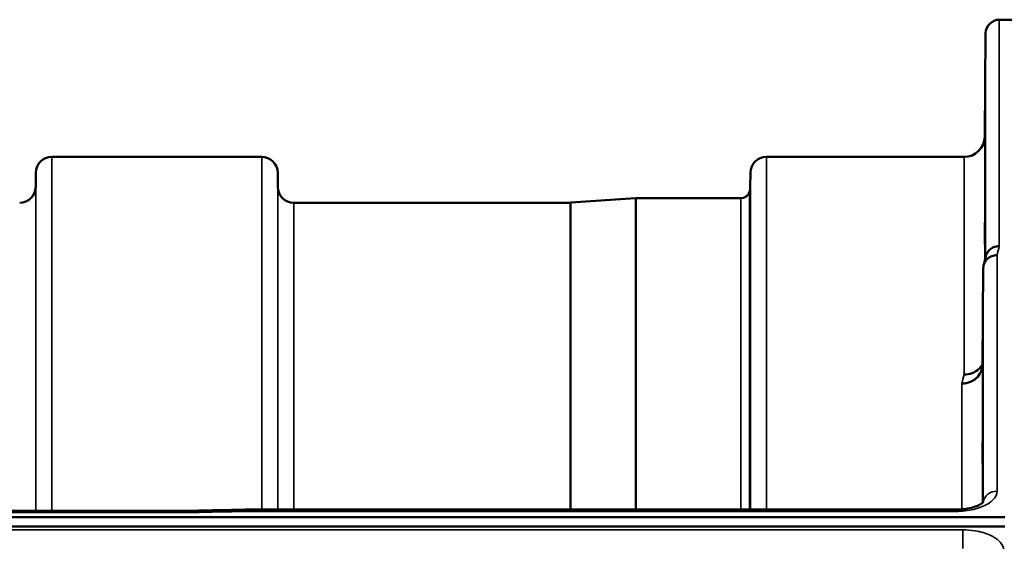
# Model space of a CAD drawing. Units: millimetres. Extents: x 0 to 14850, y 0 to 10500.
# Drawn here: x 7424 to 7639, y 4458 to 4572 of the extents above; entities that cross this region are included whole.
import ezdxf

# ---------------------------------------------------------------- set-up
doc = ezdxf.new("R2010")
doc.units = ezdxf.units.MM
doc.header["$LTSCALE"] = 50
doc.layers.add('Visible (ISO)', color=7, linetype='Continuous', lineweight=50)
doc.layers.add('Visible Narrow (ISO)', color=7, linetype='Continuous', lineweight=35)

msp = doc.modelspace()

# ---------------------------------------------------------------- linework, layer by layer
at = {"layer": 'Visible (ISO)'}
for p, q in [((7638.4, 4571.8), (7642.58, 4571.8)), ((7635.2, 4546.26), (7635.4, 4568.83)), ((7431.23, 4541.8), (7477.12, 4541.8)), ((7587.48, 4541.8), (7630.7, 4541.8)), ((7427.7, 4535.27), (7427.73, 4538.33)), ((7480.64, 4535.27), (7480.62, 4538.33)), ((7583.95, 4535.27), (7583.98, 4538.33)), ((7484.14, 4531.8), (7544.56, 4531.8)), ((7544.7, 4531.81), (7558.86, 4532.8)), ((7559, 4532.8), (7581.87, 4532.8)), ((7634.9, 4517.58), (7634.7, 4496.38)), ((6645.27, 4463.07), (7639.58, 4463.07)), ((6822.63, 4464.47), (7461.97, 4464.47)), ((7473.41, 4464.72), (7628.9, 4464.72)), ((7639.58, 4461.02), (6645.27, 4461.02))]:
    msp.add_line(p, q, dxfattribs=at)
for centre, radius, start, end in [((7638.4, 4568.8), 3, 90, 179.5), ((7630.7, 4546.3), 4.5, 270, 359.5), ((7431.23, 4538.3), 3.5, 90, 179.5), ((7477.12, 4538.3), 3.5, 0.5, 90), ((7587.48, 4538.3), 3.5, 90, 179.5), ((7424.2, 4535.3), 3.5, 270, 359.5), ((7484.14, 4535.3), 3.5, 180.5, 270), ((7581.87, 4534.8), 2, 270, 340.5288), ((7580.45, 4535.3), 3.5, 340.5288, 359.5), ((7544.56, 4533.8), 2, 270, 274), ((7559, 4530.8), 2, 90, 94)]:
    msp.add_arc(centre, radius, start, end, dxfattribs=at)
for points, knots in [([(7635.27, 4550.86), (7635.27, 4550.33), (7635.26, 4549.77), (7635.25, 4548.77), (7635.25, 4548.33), (7635.24, 4547.64), (7635.24, 4547.36), (7635.23, 4547.02), (7635.23, 4546.97), (7635.23, 4547.06), (7635.23, 4547.22), (7635.24, 4547.74), (7635.24, 4548.1), (7635.25, 4548.91), (7635.25, 4549.42), (7635.26, 4550.49), (7635.27, 4551.07), (7635.28, 4552.13), (7635.28, 4552.69), (7635.29, 4553.7), (7635.29, 4554.15), (7635.3, 4554.84), (7635.3, 4555.13), (7635.31, 4555.47), (7635.31, 4555.53), (7635.31, 4555.44), (7635.31, 4555.28), (7635.3, 4554.75), (7635.3, 4554.38), (7635.29, 4553.56), (7635.29, 4553.05), (7635.28, 4551.97), (7635.28, 4551.39), (7635.27, 4550.86)], [0, 0, 0, 0, 0.159533, 0.159533, 0.319067, 0.319067, 0.478594, 0.478594, 0.63812, 0.63812, 0.797647, 0.797647, 0.957174, 0.957174, 1.116707, 1.116707, 1.276241, 1.276241, 1.436902, 1.436902, 1.597564, 1.597564, 1.758222, 1.758222, 1.918881, 1.918881, 2.079539, 2.079539, 2.240197, 2.240197, 2.400859, 2.400859, 2.56152, 2.56152, 2.56152, 2.56152]), ([(7635.27, 4525.84), (7635.27, 4525.32), (7635.26, 4524.8), (7635.25, 4523.91), (7635.25, 4523.54), (7635.24, 4523.01), (7635.24, 4522.82), (7635.23, 4522.67), (7635.23, 4522.71), (7635.23, 4522.99), (7635.23, 4523.24), (7635.24, 4523.93), (7635.24, 4524.36), (7635.25, 4525.28), (7635.25, 4525.83), (7635.26, 4526.95), (7635.27, 4527.52), (7635.28, 4528.55), (7635.28, 4529.08), (7635.29, 4529.98), (7635.29, 4530.36), (7635.3, 4530.9), (7635.3, 4531.1), (7635.31, 4531.24), (7635.31, 4531.2), (7635.31, 4530.92), (7635.31, 4530.67), (7635.3, 4529.98), (7635.3, 4529.54), (7635.29, 4528.61), (7635.29, 4528.06), (7635.28, 4526.93), (7635.28, 4526.35), (7635.27, 4525.84)], [0, 0, 0, 0, 0.159533, 0.159533, 0.319067, 0.319067, 0.478594, 0.478594, 0.63812, 0.63812, 0.797647, 0.797647, 0.957174, 0.957174, 1.116707, 1.116707, 1.276241, 1.276241, 1.436902, 1.436902, 1.597564, 1.597564, 1.758222, 1.758222, 1.918881, 1.918881, 2.079539, 2.079539, 2.240197, 2.240197, 2.400859, 2.400859, 2.56152, 2.56152, 2.56152, 2.56152]), ([(7638.4, 4522.3), (7638.39, 4522.3), (7638.38, 4522.3), (7638.17, 4522.29), (7637.96, 4522.27), (7637.54, 4522.19), (7637.35, 4522.13), (7636.91, 4521.97), (7636.6, 4521.81), (7636.1, 4521.34), (7635.85, 4521.05), (7635.57, 4520.47), (7635.52, 4520.32), (7635.48, 4520.15)], [-0.0021992, -0.0021992, -0.0021992, -0.0021992, 0, 0, 0.0638458, 0.0638458, 0.1268488, 0.1268488, 0.2098765, 0.2098765, 0.2579991, 0.2579991, 0.2760114, 0.2760114, 0.2760114, 0.2760114]), ([(7634.9, 4517.58), (7634.9, 4517.95), (7634.98, 4518.31), (7635.29, 4518.98), (7635.51, 4519.28), (7635.86, 4519.61), (7635.95, 4519.68), (7636.25, 4519.9), (7636.49, 4520.03), (7637.11, 4520.26), (7637.5, 4520.33), (7637.9, 4520.32)], [0, 0, 0, 0, 0.1170892, 0.1170892, 0.2342395, 0.2342395, 0.2685716, 0.2685716, 0.3515061, 0.3515061, 0.4703148, 0.4703148, 0.4703148, 0.4703148]), ([(7634.7, 4496.38), (7634.7, 4495.89), (7634.6, 4495.35), (7634.14, 4494.33), (7633.83, 4493.86), (7633.16, 4493.26), (7632.94, 4493.09), (7632.51, 4492.83), (7632.32, 4492.73), (7631.83, 4492.53), (7631.52, 4492.43), (7630.89, 4492.31), (7630.56, 4492.28), (7630.22, 4492.27), (7630.21, 4492.27), (7630.2, 4492.26)], [0.0001437, 0.0001437, 0.0001437, 0.0001437, 0.155002, 0.155002, 0.2769862, 0.2769862, 0.3318288, 0.3318288, 0.3731331, 0.3731331, 0.4354992, 0.4354992, 0.4979203, 0.4979203, 0.4999803, 0.4999803, 0.4999803, 0.4999803]), ([(7630.7, 4494.23), (7631.29, 4494.22), (7631.88, 4494.32), (7632.43, 4494.52), (7632.5, 4494.55), (7632.57, 4494.58), (7632.64, 4494.61), (7633.1, 4494.81), (7633.52, 4495.08), (7633.88, 4495.41), (7633.99, 4495.52), (7634.1, 4495.63), (7634.2, 4495.75), (7634.4, 4495.97), (7634.56, 4496.21), (7634.7, 4496.46)], [-0.0009682, -0.0009682, -0.0009682, -0.0009682, 0.177253, 0.177253, 0.177253, 0.2006408, 0.2006408, 0.2006408, 0.3531595, 0.3531595, 0.3531595, 0.4022291, 0.4022291, 0.4022291, 0.4938532, 0.4938532, 0.4938532, 0.4938532]), ([(7634.77, 4477.3), (7634.77, 4476.82), (7634.76, 4476.35), (7634.75, 4475.59), (7634.75, 4475.3), (7634.74, 4474.94), (7634.74, 4474.84), (7634.73, 4474.89), (7634.73, 4475.04), (7634.73, 4475.49), (7634.73, 4475.82), (7634.74, 4476.65), (7634.74, 4477.15), (7634.75, 4478.15), (7634.75, 4478.72), (7634.76, 4479.85), (7634.77, 4480.41), (7634.78, 4481.38), (7634.78, 4481.85), (7634.79, 4482.62), (7634.79, 4482.92), (7634.8, 4483.29), (7634.8, 4483.38), (7634.81, 4483.34), (7634.81, 4483.19), (7634.81, 4482.74), (7634.81, 4482.4), (7634.8, 4481.56), (7634.8, 4481.06), (7634.79, 4480.05), (7634.79, 4479.48), (7634.78, 4478.34), (7634.78, 4477.78), (7634.77, 4477.3)], [0, 0, 0, 0, 0.159533, 0.159533, 0.319067, 0.319067, 0.478594, 0.478594, 0.63812, 0.63812, 0.797647, 0.797647, 0.957174, 0.957174, 1.116707, 1.116707, 1.276241, 1.276241, 1.436902, 1.436902, 1.597564, 1.597564, 1.758222, 1.758222, 1.918881, 1.918881, 2.079539, 2.079539, 2.240197, 2.240197, 2.400859, 2.400859, 2.56152, 2.56152, 2.56152, 2.56152]), ([(7628.9, 4464.71), (7629.57, 4464.71), (7630.26, 4464.76), (7631.55, 4464.94), (7632.18, 4465.08), (7633.24, 4465.4), (7633.71, 4465.59), (7634.39, 4465.95), (7634.64, 4466.12), (7634.92, 4466.37), (7634.97, 4466.45), (7634.97, 4466.45)], [0, 0, 0, 0, 0.2026277, 0.2026277, 0.4082669, 0.4082669, 0.60475, 0.60475, 0.7857134, 0.7857134, 0.9453557, 0.9453557, 0.9453557, 0.9453557]), ([(7461.99, 4464.08), (7461.99, 4464.08), (7461.99, 4464.09), (7462.04, 4464.15), (7462.07, 4464.21), (7462.1, 4464.3), (7462.1, 4464.34), (7462.06, 4464.44), (7462, 4464.47), (7461.97, 4464.47), (7461.97, 4464.47), (7461.97, 4464.47)], [-0.9707782, -0.9707782, -0.9707782, -0.9707782, -0.9627915, -0.9627915, -0.8250648, -0.8250648, -0.692519, -0.692519, -0.4273441, -0.4273441, -0.4262436, -0.4262436, -0.4262436, -0.4262436]), ([(7473.44, 4464.33), (7473.43, 4464.52), (7473.42, 4464.64), (7473.41, 4464.71), (7473.41, 4464.72), (7473.41, 4464.72)], [-0.000801, -0.000801, -0.000801, -0.000801, 0.1160188, 0.1160188, 0.1556709, 0.1556709, 0.1556709, 0.1556709])]:
    msp.add_open_spline(points, degree=3, knots=knots, dxfattribs=at)
for points in [[(7635.01, 4518.32), (7635.17, 4518.94), (7635.32, 4519.55), (7635.48, 4520.15)], [(7461.97, 4464.47), (7465.78, 4464.56), (7469.59, 4464.64), (7473.41, 4464.72)]]:
    msp.add_open_spline(points, degree=3, dxfattribs=at)
at = {"layer": 'Visible Narrow (ISO)'}
for p, q in [((7638.4, 4571.8), (7638.4, 4522.3)), ((7635.4, 4519.85), (7635.4, 4568.83)), ((7635.2, 4546.26), (7635.2, 4519.07)), ((7431.23, 4541.8), (7431.23, 4464.47)), ((7477.12, 4464.72), (7477.12, 4541.8)), ((7587.48, 4541.8), (7587.48, 4464.72)), ((7630.7, 4494.23), (7630.7, 4541.8)), ((7427.73, 4464.47), (7427.73, 4538.33)), ((7480.62, 4538.33), (7480.62, 4464.72)), ((7583.98, 4464.72), (7583.98, 4538.33)), ((7427.7, 4535.27), (7427.7, 4464.47)), ((7480.64, 4464.72), (7480.64, 4535.27)), ((7583.75, 4534.13), (7583.75, 4464.72)), ((7583.95, 4535.27), (7583.95, 4464.72)), ((7484.14, 4531.8), (7484.14, 4464.72)), ((7544.56, 4464.72), (7544.56, 4531.8)), ((7544.7, 4531.81), (7544.7, 4464.72)), ((7558.86, 4464.72), (7558.86, 4532.8)), ((7559, 4532.8), (7559, 4464.72)), ((7581.87, 4464.72), (7581.87, 4532.8)), ((7637.9, 4520.32), (7637.9, 4468.75)), ((7634.9, 4466.37), (7634.9, 4517.58)), ((7634.7, 4496.38), (7634.7, 4466.18)), ((7630.2, 4464.77), (7630.2, 4492.26)), ((6822.86, 4464.08), (7461.99, 4464.08)), ((7473.44, 4464.33), (7628.9, 4464.33)), ((7628.9, 4464.72), (7628.9, 4464.33)), ((7630.2, 4464.37), (7630.2, 4464.37)), ((7630.4, 4460.29), (6654.45, 4460.29)), ((7630.4, 4460.29), (7630.4, 4456.22))]:
    msp.add_line(p, q, dxfattribs=at)
for centre, major_axis, ratio, start_param, end_param in [((7631.28, 3751.8), (-31.34, -820), 0.078823, 3.493832, 3.500824), ((7623.75, 3751.8), (30.48, 790), 0.079561, 0.351889, 0.359079), ((7637.9, 4466.13), (-3, 0), 0.874333, 4.712389, 6.187381), ((7200.77, 3751.8), (18712.37, 416.78), 0.037739, 1.555384, 1.555995)]:
    msp.add_ellipse(centre, major_axis=major_axis, ratio=ratio, start_param=start_param, end_param=end_param, dxfattribs=at)
for points, knots in [([(7628.9, 4464.33), (7630.24, 4464.33), (7632.94, 4464.64), (7635.64, 4465.7), (7637.44, 4467.12), (7637.9, 4468.1), (7637.9, 4468.75)], [0, 0, 0, 0, 0.401825, 0.80365, 1.004562, 1.406387, 1.406387, 1.406387, 1.406387]), ([(7639.4, 4455.7), (7639.4, 4455.89), (7639.37, 4456.09), (7639.19, 4456.85), (7638.84, 4457.41), (7637.8, 4458.37), (7637.17, 4458.78), (7635.46, 4459.56), (7634.31, 4459.89), (7632.21, 4460.22), (7631.3, 4460.29), (7630.4, 4460.29)], [0, 0, 0, 0, 0.111456, 0.111456, 0.450677, 0.450677, 0.750454, 0.750454, 1.137372, 1.137372, 1.406382, 1.406382, 1.406382, 1.406382])]:
    msp.add_open_spline(points, degree=3, knots=knots, dxfattribs=at)

doc.saveas('drawing.dxf')
